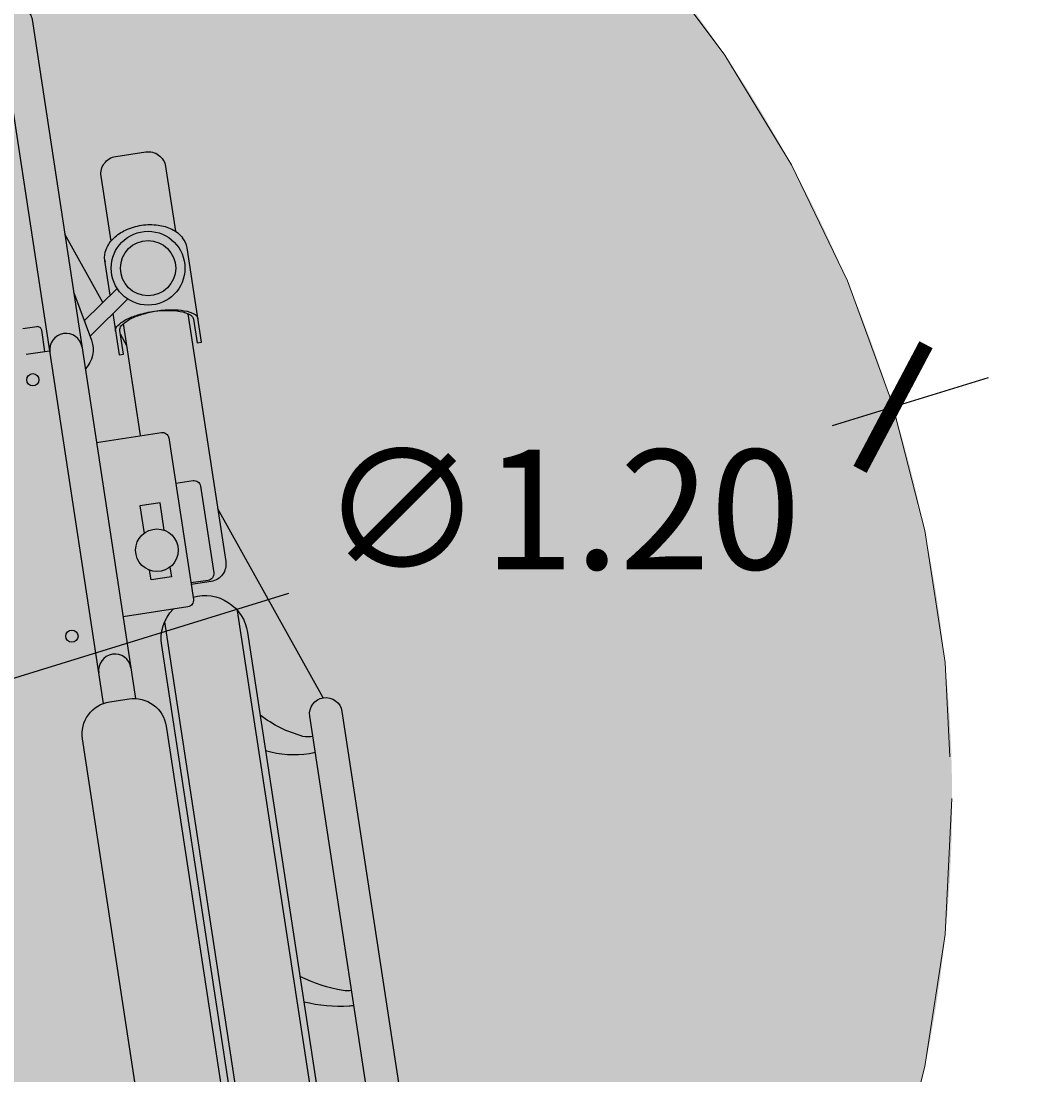
# Model space of a CAD drawing. Units: millimetres. Extents: x -5.26 to 4.72, y -2.45 to 5.17.
# Drawn here: x 0.57 to 1.03, y -1.05 to -0.57 of the extents above; entities that cross this region are included whole.
import ezdxf

# ---------------------------------------------------------------- set-up
doc = ezdxf.new("R2010")
doc.units = ezdxf.units.MM
doc.linetypes.add('ACAD_ISO10W100', pattern=[18, 12, -3, 0, -3])
doc.linetypes.add('LÍNEAS_OCULTAS2', pattern=[0.1875, 0.125, -0.0625])
doc.layers.add('Cotas', color=3, linetype='Continuous')
doc.styles.add('D. Cotas 1-30', font='calibri.ttf', dxfattribs={"height": 0.054})
doc.dimstyles.new('1-30', dxfattribs={"dimscale": 0.03, "dimtxt": 0.054, "dimasz": 1.5, "dimexe": 1.5, "dimexo": 2, "dimgap": 0.75, "dimtad": 0, "dimtih": 1, "dimtoh": 1, "dimzin": 0, "dimdsep": 46, "dimtxsty": 'D. Cotas 1-30', "dimblk1": 'ARCHTICK', "dimblk2": 'ARCHTICK', "dimsah": 1, "dimcen": 2.5, "dimdle": 1.5, "dimclrd": 256, "dimclre": 256, "dimclrt": 4, "dimadec": 0, "dimazin": 0, "dimtfac": 1, "dimtmove": 0, "dimatfit": 3, "dimfxl": 0.44, "dimtolj": 1, "dimtzin": 0, "dimarcsym": 0})

# ---------------------------------------------------------------- blocks, each defined once
blk = doc.blocks.new('USR Alcance')
at = {"color": 6}
for p, q in [((-0.35068, 0.96931), (-0.16896, 0.42957)), ((-0.38226, 0.95867), (-0.20054, 0.41893)), ((-0.24527, 0.45097), (-0.18372, 0.37513)), ((-0.14379, 0.34867), (-0.12748, 0.30021)), ((-0.08661, 0.32142), (-0.09671, 0.31802)), ((-0.1307, 0.3098), (-0.12691, 0.30512)), ((-0.11352, 0.30848), (-0.12737, 0.28893)), ((-0.10981, 0.30209), (-0.12188, 0.28504)), ((-0.11663, 0.29246), (-0.09439, 0.26506))]:
    blk.add_line(p, q, dxfattribs=at)
for points in [[(-0.17965, 0.41632, -0.449215), (-0.20662, 0.42778), (-0.38175, 0.94795, -1), (-0.3446, 0.96046), (-0.16947, 0.44029, -0.23117), (-0.17169, 0.42323)], [(-0.28292, 0.58529, -0.048134), (-0.28086, 0.58598, -0.071927), (-0.26047, 0.58771)], [(-0.28072, 0.57877, -0.093052), (-0.27699, 0.5795, -0.07642), (-0.25671, 0.57656)], [(-0.24604, 0.47575, -0.056077), (-0.24357, 0.4769, -0.109157), (-0.22388, 0.47904)], [(-0.24373, 0.4689, -0.133004), (-0.23934, 0.46967, -0.097897), (-0.21868, 0.46358)], [(-0.14808, 0.47059), (-0.04919, 0.17686, -0.102396), (-0.04886, 0.17414, -0.100024), (-0.04964, 0.17145, -0.096842), (-0.0514, 0.16925, -0.094707), (-0.05391, 0.16784, -0.094707), (-0.05676, 0.16745, -0.096842), (-0.05949, 0.16813, -0.100024), (-0.06174, 0.1698, -0.102396), (-0.06312, 0.17216), (-0.16201, 0.4659)], [(-0.12471, 0.35509), (-0.15275, 0.34565, -0.414214), (-0.15647, 0.3475), (-0.17999, 0.41733, -0.414214), (-0.17814, 0.42106), (-0.1501, 0.4305)], [(-0.15534, 0.29083), (-0.19143, 0.398, -0.414214), (-0.1865, 0.40794), (-0.17781, 0.41086)], [(-0.16306, 0.36707), (-0.17056, 0.36455, -0.414214), (-0.17428, 0.3664), (-0.18693, 0.40399, -0.414214), (-0.18509, 0.40771), (-0.1776, 0.41023)], [(-0.1028, 0.29001), (-0.11448, 0.31013, -0.289898), (-0.11398, 0.32322)], [(-0.0947, 0.3187), (-0.09162, 0.30955, 0.414214), (-0.08914, 0.30832), (-0.08309, 0.31036)], [(-0.12196, 0.29657), (-0.12797, 0.31443), (-0.12983, 0.3138), (-0.12637, 0.30352, -0.227454), (-0.12663, 0.30141, -0.089065), (-0.13017, 0.29758, -0.04605), (-0.13505, 0.29457, -0.025514), (-0.14032, 0.29228, -0.025514), (-0.1459, 0.29092, -0.04605), (-0.15161, 0.29037, -0.089065), (-0.15674, 0.29127, -0.227454), (-0.15823, 0.29279), (-0.16169, 0.30308), (-0.16355, 0.30245), (-0.14979, 0.26158, 0.134092), (-0.14703, 0.25747)], [(-0.12451, 0.30414, -0.227454), (-0.12477, 0.30203, -0.089065), (-0.12831, 0.29821, -0.04605), (-0.13319, 0.2952, -0.034216), (-0.14031, 0.29224, -0.034216), (-0.14776, 0.29029, -0.04605), (-0.15347, 0.28974, -0.089065), (-0.1586, 0.29064, -0.227454), (-0.16008, 0.29217)], [(-0.11421, 0.27356, -0.134092), (-0.11392, 0.26862, -0.106821), (-0.11645, 0.26298, -0.082445), (-0.12108, 0.25847, -0.070844), (-0.1278, 0.25509, -0.070844), (-0.13519, 0.25372, -0.082445), (-0.14161, 0.25451, -0.106821), (-0.14703, 0.25747)], [(-0.11546, 0.26452), (-0.10602, 0.23647, -0.414214), (-0.11095, 0.22654), (-0.12395, 0.22216, -0.414214), (-0.13388, 0.22709), (-0.14333, 0.25514)]]:
    blk.add_lwpolyline(points, format="xyb", dxfattribs=at)
for points in [[(-0.25474, 0.45553), (-0.40329, 0.89675, -1), (-0.38935, 0.90144), (-0.24081, 0.46022, -1)], [(-0.2398, 0.66007, -0.414214), (-0.23056, 0.6787), (-0.2222, 0.68151, -0.414214), (-0.20357, 0.67227), (-0.14153, 0.488, -0.414214), (-0.15077, 0.46937), (-0.15913, 0.46656, -0.414214), (-0.17776, 0.4758)]]:
    blk.add_lwpolyline(points, format="xyb", close=True, dxfattribs=at)
for points in [[(-0.16704, 0.40485), (-0.16845, 0.40903), (-0.15967, 0.41198), (-0.15826, 0.4078)], [(-0.16166, 0.38888), (-0.15765, 0.37695), (-0.14887, 0.37991), (-0.15288, 0.39183)], [(-0.1193, 0.28868), (-0.11421, 0.27356), (-0.11441, 0.27414)]]:
    blk.add_lwpolyline(points, dxfattribs=at)
for centre, radius in [((-0.12884, 0.44314), 0.00277), ((-0.15996, 0.39834), 0.00962), ((-0.0915, 0.33224), 0.00277), ((-0.13405, 0.27367), 0.01666), ((-0.13405, 0.27367), 0.01247)]:
    blk.add_circle(centre, radius, dxfattribs=at)
for centre in [(-0.15058, 0.45499), (-0.10388, 0.31628)]:
    blk.add_arc(centre, 0.00735, 198.6073, 18.6073, dxfattribs=at)
blk = doc.blocks.new('_ArchTick')
at = {"color": 0, "linetype": 'ByBlock', "const_width": 0.15}
blk.add_lwpolyline([(-0.5, -0.5), (0.5, 0.5)], dxfattribs=at)
blk = doc.blocks.new('*D32')
at = {"layer": 'Cotas', "lineweight": -2, "transparency": 16777216}
for p, q in [((1.00521, -0.73093), (0.93478, -0.75263)), ((-0.22761, -1.11075), (0.68956, -0.82818))]:
    blk.add_line(p, q, dxfattribs=at)
at = {"layer": 'DEFPOINTS', "color": 0, "transparency": 16777216}
for p in [(0.9622, -0.74418), (-0.1846, -1.0975)]:
    blk.add_point(p, dxfattribs=at)
at = {"layer": 'Cotas', "lineweight": -2, "transparency": 16777216, "xscale": 0.045, "yscale": 0.045, "zscale": 0.045}
for p, rotation in [((0.9622, -0.74418), 17.12395609447094), ((-0.1846, -1.0975), 197.1239560944709)]:
    blk.add_blockref('_ArchTick', p, dxfattribs=dict(at, rotation=rotation))
at = {"layer": 'Cotas', "color": 4, "transparency": 16777216, "insert": (0.81217, -0.7904), "char_height": 0.054, "attachment_point": 5, "style": 'D. Cotas 1-30'}
blk.add_mtext('\\A1;∅1.20', dxfattribs=at)

msp = doc.modelspace()

# ---------------------------------------------------------------- hatches: boundary and pattern name
at = {"layer": 'Cotas', "true_color": 0xededed, "transparency": 33554590}
h = msp.add_hatch(color=7, dxfattribs=at)
h.dxf.hatch_style = 1
edge = h.paths.add_edge_path()
edge.add_arc((0.3888, -0.92084), 0.6, -120.51884, 239.48116)

# ---------------------------------------------------------------- linework, layer by layer
at = {"layer": 'Cotas', "color": 3, "linetype": 'LÍNEAS_OCULTAS2', "lineweight": 9, "ltscale": 12}
msp.add_circle((0.3888, -0.92084), 0.6, dxfattribs=at)
at = {"layer": 'Cotas', "color": 164, "linetype": 'ACAD_ISO10W100', "ltscale": 0.5}
msp.add_open_spline([(0.93397, -0.18807), (0.98288, -0.2827), (1.09051, -0.49092), (1.28659, -0.70138), (1.43712, -0.77461), (1.47448, -0.7901)], degree=3, knots=[0, 0, 0, 0, 0.3202143, 0.7046501, 0.8263488, 0.8263488, 0.8263488, 0.8263488], dxfattribs=at)

# ---------------------------------------------------------------- block references
at = {"rotation": 170.0650723073218}
msp.add_blockref('USR Alcance', (0.54116, -0.38884), dxfattribs=at)

# ---------------------------------------------------------------- dimensions: what is measured, and where the dimension line sits
at = {"layer": 'Cotas'}
dim = msp.add_diameter_dim_2p(p1=(-0.1846, -1.0975), p2=(0.9622, -0.74418), dimstyle='1-30', override={"dimtmove": 2}, dxfattribs=at)
dim.commit()
dim.dimension.update_dxf_attribs({"geometry": '*D32', "text_midpoint": (0.81217, -0.7904), "dimtype": 163})

doc.saveas('drawing.dxf')
